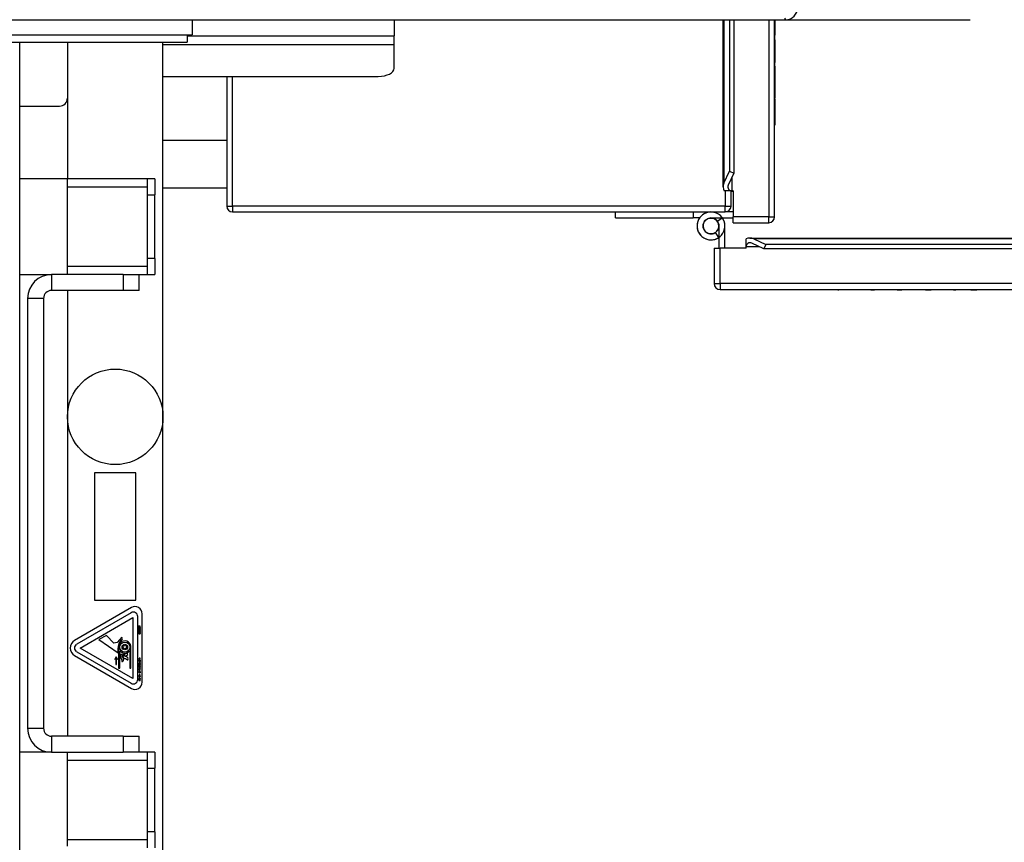
# Model space of a CAD drawing. Units: millimetres. Extents: x -6040 to 38219, y 1267 to 24869.
# Drawn here: x 253 to 574, y 6842 to 7110 of the extents above; entities that cross this region are included whole.
import ezdxf

# ---------------------------------------------------------------- set-up
doc = ezdxf.new("R2010")
doc.units = ezdxf.units.MM
doc.layers.add('8G4_A_Technische Anlagen-', color=7, linetype='Continuous', true_color=0x457c87)

msp = doc.modelspace()

# ---------------------------------------------------------------- linework, layer by layer
at = {"layer": '8G4_A_Technische Anlagen-'}
for p, q in [((98.01, 7109.96), (502.53, 7109.96)), ((309.22, 7109.96), (309.22, 7105.06)), ((343.61, 7109.96), (343.61, 7109.95)), ((343.61, 7109.95), (344.25, 7109.95)), ((344.25, 7109.96), (344.25, 7109.95)), ((344.25, 7109.95), (351.55, 7109.95)), ((351.55, 7109.96), (351.55, 7109.95)), ((351.55, 7109.95), (358.62, 7109.95)), ((358.62, 7109.96), (358.62, 7109.95)), ((358.62, 7109.95), (359.17, 7109.95)), ((359.17, 7109.96), (359.17, 7109.95)), ((359.17, 7109.96), (360.09, 7109.96)), ((360.09, 7109.96), (360.09, 7109.95)), ((360.09, 7109.95), (366.51, 7109.95)), ((366.51, 7109.96), (366.51, 7109.95)), ((366.51, 7109.95), (372.32, 7109.95)), ((372.32, 7109.96), (372.32, 7109.95)), ((372.32, 7109.95), (378.75, 7109.95)), ((374.98, 7109.95), (374.98, 7104.7)), ((378.75, 7109.96), (378.75, 7109.95)), ((378.75, 7109.96), (380.48, 7109.96)), ((380.48, 7109.96), (380.48, 7109.95)), ((380.48, 7109.95), (393.57, 7109.95)), ((393.57, 7109.96), (393.57, 7109.95)), ((393.57, 7109.96), (396.41, 7109.96)), ((396.41, 7109.96), (396.41, 7109.95)), ((396.41, 7109.95), (410.6, 7109.95)), ((410.6, 7109.96), (410.6, 7109.95)), ((410.6, 7109.95), (410.87, 7109.95)), ((410.87, 7109.96), (410.87, 7109.95)), ((410.87, 7109.96), (413.72, 7109.96)), ((413.72, 7109.96), (413.72, 7109.95)), ((413.72, 7109.95), (419.03, 7109.95)), ((419.03, 7109.96), (419.03, 7109.95)), ((419.03, 7109.95), (427.28, 7109.95)), ((427.28, 7109.96), (427.28, 7109.95)), ((427.28, 7109.96), (429.89, 7109.96)), ((429.89, 7109.96), (429.89, 7109.95)), ((429.89, 7109.95), (435.2, 7109.95)), ((435.2, 7109.96), (435.2, 7109.95)), ((435.2, 7109.96), (439.05, 7109.96)), ((439.05, 7109.96), (439.05, 7109.95)), ((439.05, 7109.95), (443.97, 7109.95)), ((443.97, 7109.96), (443.97, 7109.95)), ((443.97, 7109.95), (450.44, 7109.95)), ((450.44, 7109.96), (450.44, 7109.95)), ((450.44, 7109.95), (455.44, 7109.95)), ((455.44, 7109.96), (455.44, 7109.95)), ((455.44, 7109.96), (458.96, 7109.96)), ((458.96, 7109.96), (458.96, 7109.95)), ((458.96, 7109.95), (473.15, 7109.95)), ((473.15, 7109.96), (473.15, 7109.95)), ((473.15, 7109.95), (473.41, 7109.95)), ((473.41, 7109.96), (473.41, 7109.95)), ((482.08, 7055.52), (482.08, 7109.96)), ((482.34, 7109.96), (482.34, 7056.72)), ((484.19, 7109.96), (484.19, 7060.68)), ((485.59, 7109.96), (485.59, 7060.03)), ((496.93, 7109.96), (496.93, 7045.8)), ((498.87, 7045.8), (498.87, 7109.96)), ((498.89, 7109.96), (498.89, 7104.93)), ((502.53, 7109.96), (562.55, 7109.96)), ((72.48, 7105.06), (309.22, 7105.06)), ((307.59, 7105.06), (307.59, 7102.61)), ((307.59, 7104.7), (374.98, 7104.7)), ((374.98, 7101.89), (374.98, 7104.7)), ((498.87, 7104.93), (498.89, 7104.93)), ((498.89, 7103.45), (498.89, 7104.93)), ((74.11, 7102.61), (307.59, 7102.61)), ((253.06, 6554.65), (253.06, 7102.61)), ((268.61, 7102.61), (268.61, 7058.09)), ((299.71, 6654.91), (299.71, 7102.61)), ((299.71, 7101.89), (374.98, 7101.89)), ((374.98, 7094.1), (374.98, 7101.89)), ((498.87, 7103.45), (498.89, 7103.45)), ((498.89, 7103.45), (498.89, 7096.01)), ((498.87, 7096.01), (498.89, 7096.01)), ((498.87, 7094.83), (498.89, 7094.83)), ((498.89, 7094.83), (498.89, 7096.01)), ((498.89, 7094.83), (498.89, 7090.63)), ((299.71, 7091.51), (369.8, 7091.51)), ((320.45, 7091.51), (320.45, 7049.29)), ((322.39, 7049.29), (322.39, 7091.51)), ((498.87, 7090.63), (498.89, 7090.63)), ((498.87, 7088.6), (498.89, 7088.6)), ((498.89, 7090.63), (498.89, 7088.6)), ((498.89, 7088.6), (498.89, 7084.4)), ((498.87, 7084.4), (498.89, 7084.4)), ((498.87, 7084.06), (498.89, 7084.06)), ((498.87, 7083.58), (498.89, 7083.58)), ((498.89, 7084.06), (498.89, 7084.4)), ((498.89, 7084.06), (498.89, 7083.58)), ((498.89, 7083.58), (498.89, 7079.88)), ((253.06, 7081.81), (266.02, 7081.81)), ((498.87, 7079.88), (498.89, 7079.88)), ((498.89, 7079.88), (498.89, 7075.69)), ((498.87, 7075.69), (498.89, 7075.69)), ((498.87, 7075.6), (498.89, 7075.6)), ((498.87, 7075.6), (498.89, 7075.6)), ((498.89, 7075.69), (498.89, 7075.6)), ((498.89, 7075.6), (498.89, 7075.6)), ((320.45, 7070.67), (299.71, 7070.67)), ((482.34, 7056.72), (484.19, 7060.68)), ((485.59, 7060.03), (483.75, 7056.06)), ((484.19, 7060.68), (485.59, 7060.03)), ((268.61, 7058.09), (253.06, 7058.09)), ((268.61, 7057.57), (268.61, 7058.09)), ((294.53, 7058.09), (268.61, 7058.09)), ((268.61, 7055.49), (268.61, 7057.57)), ((297.01, 7058.09), (294.53, 7058.09)), ((294.53, 7058.09), (294.53, 7055.49)), ((297.01, 7058.09), (297.01, 7052.9)), ((484.92, 7058.58), (484.92, 7054.22)), ((268.61, 7055.49), (294.53, 7055.49)), ((268.61, 7029.57), (268.61, 7055.49)), ((294.53, 7055.49), (294.53, 7029.57)), ((320.45, 7055.12), (299.71, 7055.12)), ((484.92, 7054.22), (482.39, 7054.22)), ((482.73, 7054.22), (482.73, 7049.29)), ((484.67, 7049.29), (484.67, 7054.22)), ((484.67, 7054.11), (485.4, 7054.11)), ((485.4, 7054.22), (484.92, 7054.22)), ((485.4, 7054.22), (485.4, 7045.8)), ((294.53, 7052.9), (297.01, 7052.9)), ((297.01, 7032.17), (297.01, 7052.9)), ((320.45, 7049.29), (322.39, 7049.29)), ((322.39, 7049.29), (322.39, 7047.35)), ((482.73, 7049.29), (322.39, 7049.29)), ((322.39, 7047.35), (482.73, 7047.35)), ((447.06, 7045.4), (447.06, 7047.35)), ((472.33, 7047.35), (472.33, 7045.4)), ((482.73, 7049.29), (484.67, 7049.29)), ((482.73, 7047.35), (482.73, 7049.29)), ((485.4, 7047.35), (482.73, 7047.35)), ((447.06, 7045.4), (472.33, 7045.4)), ((474.42, 7045.4), (472.33, 7045.4)), ((478.14, 7045.4), (481.86, 7045.4)), ((481.86, 7045.4), (480.26, 7044.29)), ((481.86, 7045.4), (485.4, 7045.4)), ((485.4, 7043.85), (485.4, 7045.8)), ((496.93, 7045.8), (485.4, 7045.8)), ((485.4, 7043.85), (496.93, 7043.85)), ((496.93, 7045.8), (498.87, 7045.8)), ((496.93, 7043.85), (496.93, 7045.8)), ((480.73, 7039.09), (479.62, 7040.68)), ((480.73, 7042.81), (480.73, 7039.09)), ((482.67, 7035.55), (482.67, 7042.81)), ((480.73, 7039.09), (480.73, 7035.55)), ((489.55, 7036.03), (489.55, 7038.56)), ((490.84, 7038.87), (929.9, 7038.87)), ((495.35, 7035.35), (491.39, 7037.2)), ((492.05, 7038.6), (496.01, 7036.76)), ((928.7, 7038.6), (492.05, 7038.6)), ((479.18, 7035.55), (481.12, 7035.55)), ((479.18, 7035.55), (479.18, 7024.02)), ((481.12, 7024.02), (481.12, 7035.55)), ((489.55, 7035.55), (481.12, 7035.55)), ((493.91, 7036.03), (489.55, 7036.03)), ((489.55, 7035.55), (489.55, 7036.03)), ((496.01, 7036.76), (495.35, 7035.35)), ((925.39, 7035.35), (495.35, 7035.35)), ((924.74, 7036.76), (496.01, 7036.76)), ((297.01, 7032.17), (294.53, 7032.17)), ((297.01, 7032.17), (297.01, 7026.98)), ((268.61, 7027.5), (268.61, 7029.57)), ((294.53, 7029.57), (268.61, 7029.57)), ((268.61, 7026.98), (268.61, 7027.5)), ((294.53, 7029.57), (294.53, 7026.98)), ((253.06, 7026.98), (263.42, 7026.98)), ((286.75, 7026.98), (263.42, 7026.98)), ((263.42, 7026.98), (263.42, 7021.8)), ((286.75, 7026.98), (291.93, 7026.98)), ((286.75, 7026.98), (286.75, 7021.8)), ((291.93, 7026.98), (294.53, 7026.98)), ((291.93, 7021.8), (291.93, 7026.98)), ((294.53, 7026.98), (297.01, 7026.98)), ((286.75, 7021.8), (263.42, 7021.8)), ((268.61, 7021.8), (268.61, 6876.65)), ((291.93, 7021.8), (286.75, 7021.8)), ((479.18, 7024.02), (481.12, 7024.02)), ((481.12, 7024.02), (481.12, 7022.08)), ((939.62, 7024.02), (481.12, 7024.02)), ((481.12, 7022.08), (939.62, 7022.08)), ((510.93, 7022.08), (510.93, 7022.05)), ((510.93, 7022.08), (510.93, 7022.05)), ((510.93, 7022.05), (510.93, 7022.05)), ((511.02, 7022.05), (510.93, 7022.05)), ((511.02, 7022.08), (511.02, 7022.05)), ((515.2, 7022.05), (511.02, 7022.05)), ((515.2, 7022.08), (515.2, 7022.05)), ((518.9, 7022.05), (515.2, 7022.05)), ((518.9, 7022.08), (518.9, 7022.05)), ((519.39, 7022.05), (518.9, 7022.05)), ((519.39, 7022.08), (519.39, 7022.05)), ((519.39, 7022.05), (519.73, 7022.05)), ((519.73, 7022.08), (519.73, 7022.05)), ((523.92, 7022.05), (519.73, 7022.05)), ((523.92, 7022.08), (523.92, 7022.05)), ((525.96, 7022.05), (523.92, 7022.05)), ((525.96, 7022.08), (525.96, 7022.05)), ((530.15, 7022.05), (525.96, 7022.05)), ((530.15, 7022.08), (530.15, 7022.05)), ((530.15, 7022.05), (531.33, 7022.05)), ((531.33, 7022.08), (531.33, 7022.05)), ((538.77, 7022.05), (531.33, 7022.05)), ((538.77, 7022.08), (538.77, 7022.05)), ((538.77, 7022.05), (540.26, 7022.05)), ((540.26, 7022.08), (540.26, 7022.05)), ((548.04, 7022.05), (540.26, 7022.05)), ((548.04, 7022.08), (548.04, 7022.05)), ((548.04, 7022.05), (549.85, 7022.05)), ((549.85, 7022.08), (549.85, 7022.05)), ((551.51, 7022.05), (549.85, 7022.05)), ((551.51, 7022.08), (551.51, 7022.05)), ((557.06, 7022.05), (551.51, 7022.05)), ((557.06, 7022.08), (557.06, 7022.05)), ((557.06, 7022.05), (557.88, 7022.05)), ((557.88, 7022.08), (557.88, 7022.05)), ((562.7, 7022.05), (557.88, 7022.05)), ((562.7, 7022.08), (562.7, 7022.05)), ((562.7, 7022.05), (564.75, 7022.05)), ((564.75, 7022.08), (564.75, 7022.05)), ((567.1, 7022.05), (564.75, 7022.05)), ((567.1, 7022.08), (567.1, 7022.05)), ((572.11, 7022.05), (567.1, 7022.05)), ((572.11, 7022.08), (572.11, 7022.05)), ((573.65, 7022.05), (572.11, 7022.05)), ((573.65, 7022.08), (573.65, 7022.05)), ((260.83, 7019.21), (255.65, 7019.21)), ((255.65, 7019.21), (255.65, 6879.24)), ((260.83, 7019.21), (260.83, 6879.24)), ((290.9, 6962.41), (277.42, 6962.41)), ((277.42, 6962.41), (277.42, 6920.94)), ((290.9, 6920.94), (290.9, 6962.41)), ((289.44, 6918.56), (270.92, 6907.87)), ((277.42, 6920.94), (290.9, 6920.94)), ((289.36, 6916.88), (271.61, 6906.63)), ((272.73, 6905.39), (289.87, 6915.29)), ((289.87, 6915.29), (289.87, 6895.49)), ((291.51, 6895.14), (291.51, 6915.64)), ((292.92, 6894.24), (292.92, 6916.55)), ((291.89, 6912.28), (291.83, 6912.28)), ((291.84, 6912.66), (291.84, 6912.37)), ((291.9, 6912.66), (291.84, 6912.66)), ((291.84, 6912.37), (291.89, 6912.37)), ((291.89, 6912.6), (292.29, 6912.4)), ((291.89, 6912.37), (291.89, 6912.6)), ((291.89, 6912.28), (291.89, 6912.28)), ((292.29, 6912.46), (291.9, 6912.66)), ((292.29, 6912.4), (292.29, 6912.46)), ((281.27, 6909.5), (278.87, 6908.19)), ((283.7, 6906.95), (281.27, 6909.5)), ((286.26, 6908.87), (284.75, 6907.23)), ((286.34, 6908.79), (286.26, 6908.87)), ((291.89, 6910.56), (291.83, 6910.56)), ((291.89, 6910.22), (291.83, 6910.22)), ((291.85, 6911.69), (291.92, 6911.69)), ((291.85, 6911.35), (291.92, 6911.35)), ((291.89, 6910.56), (291.89, 6910.56)), ((291.89, 6910.22), (291.89, 6910.22)), ((291.92, 6911.69), (291.92, 6911.7)), ((291.92, 6911.35), (291.92, 6911.36)), ((292.02, 6911.8), (292.02, 6911.78)), ((292.02, 6911.78), (292.07, 6911.78)), ((292.02, 6911.45), (292.02, 6911.43)), ((292.02, 6911.43), (292.07, 6911.43)), ((292.04, 6911.87), (292.04, 6911.87)), ((292.04, 6911.52), (292.04, 6911.52)), ((292.05, 6911.21), (292.05, 6911.21)), ((292.05, 6911.07), (292.05, 6911.07)), ((292.07, 6911.78), (292.07, 6911.8)), ((292.07, 6911.43), (292.07, 6911.46)), ((292.21, 6911.69), (292.21, 6911.68)), ((292.21, 6911.68), (292.28, 6911.68)), ((292.21, 6911.34), (292.28, 6911.34)), ((292.21, 6911.34), (292.21, 6911.34)), ((278.87, 6908.19), (285.08, 6903.79)), ((284.75, 6907.23), (283.7, 6906.95)), ((285.27, 6905.7), (285.27, 6898.81)), ((285.66, 6907.25), (286.34, 6908.03)), ((270.92, 6902.92), (289.44, 6892.23)), ((271.61, 6904.16), (289.36, 6893.9)), ((289.87, 6895.49), (272.73, 6905.39)), ((284.48, 6902.55), (284.03, 6901.77)), ((284.91, 6901.76), (284.48, 6902.55)), ((285.08, 6903.79), (285.08, 6905.47)), ((285.68, 6898.81), (285.68, 6904.48)), ((286.46, 6903.37), (285.84, 6903.26)), ((285.84, 6903.26), (286, 6902.17)), ((286.62, 6902.27), (286.46, 6903.37)), ((287.48, 6902.58), (286.61, 6903.22)), ((286.61, 6903.22), (286.73, 6902.34)), ((287.46, 6903.47), (287.01, 6903.13)), ((287.01, 6903.13), (287.51, 6902.76)), ((287.7, 6902.64), (287.48, 6902.58)), ((287.51, 6902.76), (288.28, 6903.3)), ((288.22, 6902.19), (287.7, 6902.64)), ((288.28, 6903.3), (288.12, 6903.51)), ((288.87, 6904.46), (288.87, 6898.81)), ((289.28, 6898.81), (289.28, 6905.43)), ((284.03, 6901.77), (284.15, 6901.7)), ((284.15, 6901.7), (284.41, 6902.14)), ((284.41, 6902.14), (284.41, 6899.98)), ((284.41, 6899.98), (284.55, 6899.98)), ((284.55, 6902.14), (284.78, 6901.69)), ((284.55, 6899.98), (284.55, 6902.14)), ((284.78, 6901.69), (284.91, 6901.76)), ((286.1, 6901.96), (286.22, 6901.83)), ((286.22, 6901.83), (286.34, 6900.96)), ((286.34, 6900.96), (286.48, 6900.99)), ((286.82, 6902.09), (286.62, 6902.27)), ((286.73, 6902.34), (287.19, 6902.01)), ((286.89, 6901.58), (286.82, 6902.09)), ((287.33, 6901.97), (287.55, 6901.97)), ((287.55, 6901.97), (288.2, 6901.49)), ((288.2, 6901.49), (288.26, 6901.57)), ((291.87, 6899.9), (291.82, 6899.9)), ((291.85, 6900.31), (291.85, 6900.26)), ((291.95, 6900.31), (291.85, 6900.31)), ((291.85, 6900.26), (291.95, 6900.26)), ((291.87, 6899.9), (291.87, 6899.9)), ((291.95, 6899.78), (291.94, 6899.78)), ((291.94, 6899.73), (291.95, 6899.73)), ((291.95, 6901.66), (291.95, 6901.6)), ((291.99, 6901.66), (291.95, 6901.66)), ((291.95, 6901.6), (292.29, 6901.6)), ((291.95, 6900.73), (291.95, 6900.67)), ((292.42, 6900.55), (291.95, 6900.73)), ((291.95, 6900.67), (292.2, 6900.58)), ((292.2, 6900.58), (291.95, 6900.48)), ((291.95, 6900.42), (292.28, 6900.55)), ((291.95, 6900.48), (291.95, 6900.42)), ((291.95, 6900.42), (291.95, 6900.31)), ((292, 6900.42), (291.95, 6900.42)), ((291.95, 6900.26), (291.95, 6900.22)), ((291.95, 6900.22), (292, 6900.22)), ((291.95, 6899.88), (291.95, 6899.78)), ((292, 6899.88), (291.95, 6899.88)), ((291.95, 6899.73), (291.95, 6899.69)), ((291.95, 6899.69), (292, 6899.69)), ((291.96, 6899.39), (292.02, 6899.39)), ((292.03, 6901.2), (291.97, 6901.2)), ((292.03, 6899.32), (291.97, 6899.32)), ((292, 6900.31), (292, 6900.42)), ((292.16, 6900.31), (292, 6900.31)), ((292, 6900.26), (292.19, 6900.26)), ((292, 6900.22), (292, 6900.26)), ((292, 6899.78), (292, 6899.88)), ((292.29, 6899.78), (292, 6899.78)), ((292, 6899.73), (292.29, 6899.73)), ((292, 6899.69), (292, 6899.73)), ((292.02, 6899.39), (292.02, 6899.4)), ((292.03, 6901.2), (292.03, 6901.2)), ((292.03, 6899.32), (292.03, 6899.32)), ((292.29, 6901.66), (292.04, 6901.66)), ((292.29, 6899.64), (292.06, 6899.64)), ((292.06, 6899.58), (292.07, 6899.58)), ((292.29, 6902.04), (292.07, 6902.04)), ((292.29, 6901.85), (292.07, 6901.85)), ((292.08, 6900.14), (292.08, 6899.96)), ((292.09, 6901.99), (292.29, 6901.99)), ((292.09, 6901.79), (292.29, 6901.79)), ((292.13, 6900.19), (292.1, 6900.19)), ((292.11, 6899.58), (292.21, 6899.58)), ((292.13, 6899.96), (292.13, 6900.19)), ((292.21, 6901.2), (292.21, 6901.2)), ((292.27, 6901.2), (292.21, 6901.2)), ((292.21, 6900.87), (292.21, 6900.79)), ((292.29, 6900.87), (292.21, 6900.87)), ((292.21, 6900.79), (292.29, 6900.79)), ((292.21, 6900.19), (292.21, 6900.18)), ((292.27, 6900.19), (292.21, 6900.19)), ((292.24, 6900.42), (292.24, 6900.42)), ((292.29, 6900.42), (292.24, 6900.42)), ((292.26, 6899.58), (292.29, 6899.58)), ((292.28, 6900.55), (292.42, 6900.49)), ((292.29, 6901.99), (292.29, 6902.04)), ((292.29, 6901.79), (292.29, 6901.85)), ((292.29, 6901.6), (292.29, 6901.66)), ((292.29, 6900.79), (292.29, 6900.87)), ((292.29, 6899.73), (292.29, 6899.78)), ((292.29, 6899.58), (292.29, 6899.64)), ((292.42, 6900.49), (292.42, 6900.55)), ((285.27, 6898.81), (285.68, 6898.81)), ((288.87, 6898.81), (289.28, 6898.81)), ((291.82, 6897.63), (291.82, 6897.58)), ((292.29, 6897.63), (291.82, 6897.63)), ((291.82, 6897.58), (292.29, 6897.58)), ((291.83, 6898.34), (291.83, 6898.27)), ((291.89, 6898.34), (291.83, 6898.34)), ((291.83, 6898.27), (291.89, 6898.27)), ((291.89, 6898.27), (291.89, 6898.34)), ((291.95, 6898.82), (291.95, 6898.76)), ((291.99, 6898.82), (291.95, 6898.82)), ((291.95, 6898.76), (292.29, 6898.76)), ((291.95, 6898.33), (291.95, 6898.28)), ((292.29, 6898.33), (291.95, 6898.33)), ((291.95, 6898.28), (292.29, 6898.28)), ((292.01, 6898.23), (291.95, 6898.23)), ((291.95, 6898.11), (291.95, 6898.05)), ((292, 6898.11), (291.95, 6898.11)), ((291.95, 6898.05), (292.29, 6898.05)), ((291.95, 6896.4), (291.95, 6896.35)), ((291.99, 6896.4), (291.95, 6896.4)), ((291.95, 6896.35), (292.29, 6896.35)), ((291.96, 6897.72), (292.02, 6897.72)), ((292.03, 6897.52), (291.97, 6897.52)), ((292.01, 6898.23), (292.01, 6898.23)), ((292.02, 6897.72), (292.02, 6897.73)), ((292.03, 6897.52), (292.03, 6897.52)), ((292.29, 6898.82), (292.04, 6898.82)), ((292.29, 6896.4), (292.04, 6896.4)), ((292.29, 6898.11), (292.05, 6898.11)), ((292.29, 6897.97), (292.06, 6897.97)), ((292.06, 6897.91), (292.07, 6897.91)), ((292.29, 6899.03), (292.07, 6899.03)), ((292.29, 6896.61), (292.07, 6896.61)), ((292.1, 6898.97), (292.29, 6898.97)), ((292.1, 6896.56), (292.29, 6896.56)), ((292.11, 6897.91), (292.21, 6897.91)), ((292.21, 6899.09), (292.27, 6899.09)), ((292.21, 6899.09), (292.21, 6899.09)), ((292.21, 6897.52), (292.21, 6897.52)), ((292.27, 6897.52), (292.21, 6897.52)), ((292.26, 6897.91), (292.29, 6897.91)), ((292.29, 6898.97), (292.29, 6899.03)), ((292.29, 6898.76), (292.29, 6898.82)), ((292.29, 6898.28), (292.29, 6898.33)), ((292.29, 6898.05), (292.29, 6898.11)), ((292.29, 6897.91), (292.29, 6897.97)), ((292.29, 6897.58), (292.29, 6897.63)), ((292.29, 6896.56), (292.29, 6896.61)), ((292.29, 6896.35), (292.29, 6896.4)), ((291.82, 6895.22), (291.82, 6895.16)), ((292.29, 6895.22), (291.82, 6895.22)), ((291.82, 6895.16), (292.29, 6895.16)), ((291.83, 6895.92), (291.83, 6895.86)), ((291.89, 6895.92), (291.83, 6895.92)), ((291.83, 6895.86), (291.89, 6895.86)), ((291.94, 6895.11), (291.87, 6895.11)), ((291.89, 6895.86), (291.89, 6895.92)), ((291.94, 6895.1), (291.94, 6895.11)), ((291.95, 6895.92), (291.95, 6895.86)), ((292.29, 6895.92), (291.95, 6895.92)), ((291.95, 6895.86), (292.29, 6895.86)), ((292.01, 6895.82), (291.95, 6895.82)), ((291.95, 6895.69), (291.95, 6895.63)), ((292, 6895.69), (291.95, 6895.69)), ((291.95, 6895.63), (292.29, 6895.63)), ((291.96, 6895.31), (292.02, 6895.31)), ((292.01, 6895.81), (292.01, 6895.82)), ((292.02, 6895.31), (292.02, 6895.31)), ((292.29, 6895.69), (292.05, 6895.69)), ((292.29, 6895.55), (292.06, 6895.55)), ((292.06, 6895.49), (292.07, 6895.49)), ((292.11, 6895.49), (292.21, 6895.49)), ((292.19, 6895.11), (292.19, 6895.1)), ((292.26, 6895.11), (292.19, 6895.11)), ((292.26, 6895.49), (292.29, 6895.49)), ((292.29, 6895.86), (292.29, 6895.92)), ((292.29, 6895.63), (292.29, 6895.69)), ((292.29, 6895.49), (292.29, 6895.55)), ((292.29, 6895.16), (292.29, 6895.22)), ((255.65, 6879.24), (260.83, 6879.24)), ((286.75, 6876.65), (263.42, 6876.65)), ((263.42, 6876.65), (263.42, 6871.47)), ((286.75, 6876.65), (291.93, 6876.65)), ((286.75, 6876.65), (286.75, 6871.47)), ((291.93, 6871.47), (291.93, 6876.65)), ((263.42, 6871.47), (253.06, 6871.47)), ((263.42, 6871.47), (286.75, 6871.47)), ((268.61, 6870.95), (268.61, 6871.47)), ((268.61, 6868.88), (268.61, 6870.95)), ((291.93, 6871.47), (286.75, 6871.47)), ((294.53, 6871.47), (291.93, 6871.47)), ((297.01, 6871.47), (294.53, 6871.47)), ((294.53, 6871.47), (294.53, 6868.88)), ((297.01, 6871.47), (297.01, 6866.28)), ((268.61, 6868.88), (294.53, 6868.88)), ((268.61, 6842.96), (268.61, 6868.88)), ((294.53, 6868.88), (294.53, 6842.96)), ((294.53, 6866.28), (297.01, 6866.28)), ((297.01, 6845.55), (297.01, 6866.28)), ((297.01, 6845.55), (294.53, 6845.55)), ((297.01, 6845.55), (297.01, 6840.36)), ((268.61, 6840.88), (268.61, 6842.96)), ((294.53, 6842.96), (268.61, 6842.96)), ((294.53, 6842.96), (294.53, 6840.36))]:
    msp.add_line(p, q, dxfattribs=at)
for centre, radius in [((478.14, 7042.81), 2.58), ((478.14, 7042.81), 2.58), ((284.16, 6980.66), 15.55), ((287.28, 6905.7), 1.64), ((287.28, 6905.7), 0.912), ((287.28, 6905.7), 0.56)]:
    msp.add_circle(centre, radius, dxfattribs=at)
for centre, radius, start, end in [((266.02, 7084.4), 2.59, 270, 0), ((484.92, 7055.52), 2.84, 155, 207.0996), ((484.92, 7055.52), 1.3, 155, 270), ((322.39, 7049.29), 1.94, 180, 270), ((478.14, 7042.81), 4.54, 0, 304.8499), ((478.14, 7042.81), 4.54, 90, 34.8499), ((482.73, 7049.29), 1.94, 270, 0), ((478.14, 7042.81), 2.59, 0, 304.8499), ((478.14, 7042.81), 2.59, 90, 34.8499), ((478.14, 7042.81), 2.59, 34.8499, 90), ((496.93, 7045.8), 1.94, 270, 0), ((490.84, 7036.03), 2.84, 65, 117.0996), ((490.84, 7036.03), 1.3, 65, 180), ((263.42, 7019.21), 7.78, 90, 180), ((263.42, 7019.21), 2.59, 90, 180), ((481.12, 7024.02), 1.94, 180, 270), ((290.6, 6916.55), 2.32, 0, 120), ((290.08, 6915.64), 1.43, 0, 120), ((285.99, 6908.41), 0.519, 312.5046, 47.4954), ((272.35, 6905.39), 2.86, 120, 240), ((272.32, 6905.39), 1.43, 120, 240), ((287.47, 6905.68), 2.39, 138.9224, 184.8836), ((287.28, 6905.7), 2.01, 352.0797, 180), ((287.28, 6905.7), 2.01, 217.2395, 321.9195), ((287.82, 6902.99), 0.602, 60.388, 127.0364), ((286.39, 6902.23), 0.399, 188.1301, 222.2422), ((286.39, 6901.49), 0.512, 280.0279, 10.2497), ((287.33, 6902.2), 0.234, 233.8128, 270), ((287.87, 6901.86), 0.486, 323.8128, 42.3953), ((290.08, 6895.14), 1.43, 240, 0), ((290.6, 6894.24), 2.32, 240, 0), ((263.42, 6879.24), 7.78, 180, 270), ((263.42, 6879.24), 2.59, 180, 270)]:
    msp.add_arc(centre, radius, start, end, dxfattribs=at)
for centre, major_axis, ratio, start_param, end_param in [((502.53, 7114.04), (0, -4.08), 0.939693, 0, 1.570796), ((502.53, 7116.49), (0, -6.53), 0.170639, 5.89861, 6.283185), ((369.8, 7094.1), (5.18, 0), 0.5, 4.712389, 6.283185)]:
    msp.add_ellipse(centre, major_axis=major_axis, ratio=ratio, start_param=start_param, end_param=end_param, dxfattribs=at)
for points in [[(291.83, 6912.28), (291.83, 6912.27), (291.83, 6912.24), (291.83, 6912.23)], [(291.83, 6912.23), (291.83, 6912.17), (291.87, 6912.1), (291.9, 6912.07)], [(291.88, 6912.22), (291.88, 6912.24), (291.89, 6912.27), (291.89, 6912.28)], [(292.03, 6912.08), (291.96, 6912.09), (291.88, 6912.16), (291.88, 6912.22)], [(291.9, 6912.07), (291.94, 6912.05), (292.03, 6912.02), (292.09, 6912.02)], [(292.03, 6912.27), (292.01, 6912.25), (292, 6912.21), (292, 6912.18)], [(292, 6912.18), (292, 6912.15), (292.02, 6912.11), (292.03, 6912.08)], [(292.15, 6912.32), (292.11, 6912.32), (292.05, 6912.29), (292.03, 6912.27)], [(292.05, 6912.17), (292.05, 6912.18), (292.06, 6912.21), (292.07, 6912.22)], [(292.08, 6912.08), (292.07, 6912.1), (292.05, 6912.14), (292.05, 6912.17)], [(292.07, 6912.22), (292.08, 6912.24), (292.12, 6912.26), (292.15, 6912.26)], [(292.11, 6912.08), (292.1, 6912.08), (292.08, 6912.08), (292.08, 6912.08)], [(292.09, 6912.02), (292.15, 6912.02), (292.24, 6912.05), (292.26, 6912.07)], [(292.23, 6912.12), (292.21, 6912.1), (292.15, 6912.08), (292.11, 6912.08)], [(292.26, 6912.27), (292.24, 6912.29), (292.18, 6912.32), (292.15, 6912.32)], [(292.15, 6912.26), (292.2, 6912.26), (292.25, 6912.21), (292.25, 6912.17)], [(292.25, 6912.17), (292.25, 6912.16), (292.24, 6912.13), (292.23, 6912.12)], [(292.3, 6912.17), (292.3, 6912.2), (292.28, 6912.25), (292.26, 6912.27)], [(292.26, 6912.07), (292.28, 6912.09), (292.3, 6912.14), (292.3, 6912.17)], [(291.85, 6911.91), (291.84, 6911.89), (291.83, 6911.85), (291.83, 6911.81)], [(291.83, 6911.81), (291.83, 6911.78), (291.84, 6911.71), (291.85, 6911.69)], [(291.85, 6911.57), (291.84, 6911.55), (291.83, 6911.5), (291.83, 6911.47)], [(291.83, 6911.47), (291.83, 6911.44), (291.84, 6911.37), (291.85, 6911.35)], [(291.94, 6911.28), (291.89, 6911.28), (291.83, 6911.2), (291.83, 6911.14)], [(291.83, 6911.14), (291.83, 6911.08), (291.89, 6911), (291.95, 6911)], [(292.06, 6910.94), (291.95, 6910.94), (291.83, 6910.87), (291.83, 6910.8)], [(291.83, 6910.8), (291.83, 6910.72), (291.94, 6910.65), (292.07, 6910.65)], [(291.83, 6910.56), (291.83, 6910.55), (291.83, 6910.53), (291.83, 6910.51)], [(291.83, 6910.51), (291.83, 6910.46), (291.87, 6910.38), (291.9, 6910.36)], [(291.83, 6910.22), (291.83, 6910.21), (291.83, 6910.18), (291.83, 6910.17)], [(291.83, 6910.17), (291.83, 6910.12), (291.87, 6910.04), (291.9, 6910.01)], [(291.94, 6911.95), (291.91, 6911.95), (291.87, 6911.93), (291.85, 6911.91)], [(291.94, 6911.61), (291.91, 6911.61), (291.87, 6911.59), (291.85, 6911.57)], [(291.87, 6911.14), (291.87, 6911.17), (291.91, 6911.22), (291.94, 6911.22)], [(291.94, 6911.06), (291.91, 6911.06), (291.87, 6911.1), (291.87, 6911.14)], [(291.88, 6911.81), (291.88, 6911.83), (291.89, 6911.85), (291.89, 6911.86)], [(291.89, 6911.74), (291.89, 6911.76), (291.88, 6911.79), (291.88, 6911.81)], [(291.88, 6911.47), (291.88, 6911.48), (291.89, 6911.51), (291.89, 6911.52)], [(291.89, 6911.4), (291.89, 6911.42), (291.88, 6911.45), (291.88, 6911.47)], [(291.88, 6910.8), (291.88, 6910.82), (291.9, 6910.85), (291.93, 6910.86)], [(291.93, 6910.73), (291.9, 6910.74), (291.88, 6910.77), (291.88, 6910.8)], [(291.88, 6910.5), (291.88, 6910.52), (291.89, 6910.55), (291.89, 6910.56)], [(292.03, 6910.37), (291.96, 6910.38), (291.88, 6910.45), (291.88, 6910.5)], [(291.88, 6910.16), (291.88, 6910.18), (291.89, 6910.21), (291.89, 6910.22)], [(292.03, 6910.03), (291.96, 6910.03), (291.88, 6910.1), (291.88, 6910.16)], [(291.89, 6911.86), (291.9, 6911.88), (291.93, 6911.89), (291.94, 6911.89)], [(291.92, 6911.7), (291.91, 6911.71), (291.9, 6911.73), (291.89, 6911.74)], [(291.89, 6911.52), (291.9, 6911.53), (291.93, 6911.55), (291.94, 6911.55)], [(291.92, 6911.36), (291.91, 6911.36), (291.9, 6911.39), (291.89, 6911.4)], [(291.9, 6910.36), (291.94, 6910.33), (292.03, 6910.31), (292.09, 6910.31)], [(291.9, 6910.01), (291.94, 6909.99), (292.03, 6909.96), (292.09, 6909.96)], [(291.93, 6910.86), (291.95, 6910.87), (292.02, 6910.88), (292.06, 6910.88)], [(292.07, 6910.71), (292.02, 6910.71), (291.95, 6910.72), (291.93, 6910.73)], [(292.04, 6911.87), (292.03, 6911.9), (291.97, 6911.95), (291.94, 6911.95)], [(291.94, 6911.89), (291.98, 6911.89), (292.02, 6911.84), (292.02, 6911.8)], [(292.04, 6911.52), (292.03, 6911.56), (291.97, 6911.61), (291.94, 6911.61)], [(291.94, 6911.55), (291.98, 6911.55), (292.02, 6911.49), (292.02, 6911.45)], [(292.05, 6911.21), (292.03, 6911.24), (291.97, 6911.28), (291.94, 6911.28)], [(291.94, 6911.22), (291.97, 6911.22), (292.01, 6911.2), (292.03, 6911.17)], [(292.01, 6911.11), (291.99, 6911.08), (291.96, 6911.06), (291.94, 6911.06)], [(291.95, 6911), (291.98, 6911), (292.03, 6911.03), (292.05, 6911.07)], [(292.03, 6910.55), (292.01, 6910.53), (292, 6910.49), (292, 6910.46)], [(292, 6910.46), (292, 6910.44), (292.02, 6910.39), (292.03, 6910.37)], [(292.03, 6910.21), (292.01, 6910.19), (292, 6910.15), (292, 6910.12)], [(292, 6910.12), (292, 6910.09), (292.02, 6910.05), (292.03, 6910.03)], [(292.03, 6911.17), (292.03, 6911.15), (292.01, 6911.11), (292.01, 6911.11)], [(292.15, 6910.6), (292.11, 6910.6), (292.05, 6910.58), (292.03, 6910.55)], [(292.15, 6910.26), (292.11, 6910.26), (292.05, 6910.24), (292.03, 6910.21)], [(292.07, 6911.93), (292.06, 6911.91), (292.05, 6911.88), (292.04, 6911.87)], [(292.07, 6911.58), (292.06, 6911.57), (292.05, 6911.54), (292.04, 6911.52)], [(292.17, 6911.29), (292.12, 6911.29), (292.07, 6911.25), (292.05, 6911.21)], [(292.05, 6911.07), (292.07, 6911.03), (292.13, 6910.99), (292.17, 6910.99)], [(292.05, 6910.45), (292.05, 6910.47), (292.06, 6910.5), (292.07, 6910.51)], [(292.08, 6910.37), (292.07, 6910.39), (292.05, 6910.43), (292.05, 6910.45)], [(292.05, 6910.11), (292.05, 6910.12), (292.06, 6910.15), (292.07, 6910.17)], [(292.08, 6910.03), (292.07, 6910.05), (292.05, 6910.09), (292.05, 6910.11)], [(292.06, 6911.1), (292.07, 6911.12), (292.09, 6911.16), (292.09, 6911.17)], [(292.16, 6911.05), (292.13, 6911.05), (292.08, 6911.08), (292.06, 6911.1)], [(292.3, 6910.8), (292.3, 6910.87), (292.19, 6910.94), (292.06, 6910.94)], [(292.06, 6910.88), (292.11, 6910.88), (292.18, 6910.87), (292.2, 6910.86)], [(292.16, 6911.96), (292.13, 6911.96), (292.09, 6911.94), (292.07, 6911.93)], [(292.07, 6911.8), (292.07, 6911.82), (292.08, 6911.86), (292.09, 6911.87)], [(292.16, 6911.62), (292.13, 6911.62), (292.09, 6911.6), (292.07, 6911.58)], [(292.07, 6911.46), (292.07, 6911.48), (292.08, 6911.51), (292.09, 6911.53)], [(292.07, 6910.65), (292.19, 6910.65), (292.3, 6910.72), (292.3, 6910.8)], [(292.2, 6910.73), (292.18, 6910.72), (292.11, 6910.71), (292.07, 6910.71)], [(292.07, 6910.51), (292.08, 6910.53), (292.12, 6910.54), (292.15, 6910.54)], [(292.07, 6910.17), (292.08, 6910.18), (292.12, 6910.2), (292.15, 6910.2)], [(292.11, 6910.37), (292.1, 6910.37), (292.08, 6910.37), (292.08, 6910.37)], [(292.11, 6910.02), (292.1, 6910.02), (292.08, 6910.03), (292.08, 6910.03)], [(292.09, 6911.87), (292.1, 6911.88), (292.13, 6911.9), (292.15, 6911.9)], [(292.09, 6911.53), (292.1, 6911.54), (292.13, 6911.55), (292.15, 6911.55)], [(292.09, 6911.17), (292.11, 6911.2), (292.14, 6911.22), (292.17, 6911.22)], [(292.09, 6910.31), (292.15, 6910.31), (292.24, 6910.33), (292.26, 6910.36)], [(292.09, 6909.96), (292.15, 6909.96), (292.24, 6909.99), (292.26, 6910.01)], [(292.23, 6910.4), (292.21, 6910.39), (292.15, 6910.37), (292.11, 6910.37)], [(292.23, 6910.06), (292.21, 6910.04), (292.15, 6910.02), (292.11, 6910.02)], [(292.15, 6911.9), (292.18, 6911.9), (292.21, 6911.88), (292.22, 6911.87)], [(292.15, 6911.55), (292.18, 6911.55), (292.21, 6911.54), (292.22, 6911.53)], [(292.26, 6910.56), (292.24, 6910.58), (292.18, 6910.6), (292.15, 6910.6)], [(292.15, 6910.54), (292.2, 6910.54), (292.25, 6910.49), (292.25, 6910.46)], [(292.26, 6910.22), (292.24, 6910.24), (292.18, 6910.26), (292.15, 6910.26)], [(292.15, 6910.2), (292.2, 6910.2), (292.25, 6910.15), (292.25, 6910.11)], [(292.26, 6911.92), (292.24, 6911.94), (292.19, 6911.96), (292.16, 6911.96)], [(292.26, 6911.58), (292.24, 6911.6), (292.19, 6911.62), (292.16, 6911.62)], [(292.26, 6911.14), (292.26, 6911.1), (292.2, 6911.05), (292.16, 6911.05)], [(292.3, 6911.14), (292.3, 6911.2), (292.22, 6911.29), (292.17, 6911.29)], [(292.17, 6911.22), (292.21, 6911.22), (292.26, 6911.18), (292.26, 6911.14)], [(292.17, 6910.99), (292.2, 6910.99), (292.25, 6911.01), (292.26, 6911.03)], [(292.2, 6910.86), (292.23, 6910.85), (292.25, 6910.82), (292.25, 6910.8)], [(292.25, 6910.8), (292.25, 6910.77), (292.23, 6910.74), (292.2, 6910.73)], [(292.25, 6911.8), (292.25, 6911.77), (292.22, 6911.71), (292.21, 6911.69)], [(292.25, 6911.46), (292.25, 6911.43), (292.22, 6911.36), (292.21, 6911.34)], [(292.22, 6911.87), (292.24, 6911.86), (292.25, 6911.82), (292.25, 6911.8)], [(292.22, 6911.53), (292.24, 6911.52), (292.25, 6911.48), (292.25, 6911.46)], [(292.25, 6910.46), (292.25, 6910.44), (292.24, 6910.41), (292.23, 6910.4)], [(292.25, 6910.11), (292.25, 6910.1), (292.24, 6910.07), (292.23, 6910.06)], [(292.3, 6911.81), (292.3, 6911.84), (292.28, 6911.9), (292.26, 6911.92)], [(292.3, 6911.46), (292.3, 6911.5), (292.28, 6911.56), (292.26, 6911.58)], [(292.26, 6911.03), (292.28, 6911.05), (292.3, 6911.1), (292.3, 6911.14)], [(292.3, 6910.46), (292.3, 6910.49), (292.28, 6910.54), (292.26, 6910.56)], [(292.26, 6910.36), (292.28, 6910.38), (292.3, 6910.43), (292.3, 6910.46)], [(292.3, 6910.11), (292.3, 6910.14), (292.28, 6910.2), (292.26, 6910.22)], [(292.26, 6910.01), (292.28, 6910.03), (292.3, 6910.08), (292.3, 6910.11)], [(292.28, 6911.68), (292.29, 6911.71), (292.3, 6911.77), (292.3, 6911.81)], [(292.28, 6911.34), (292.29, 6911.36), (292.3, 6911.43), (292.3, 6911.46)], [(291.82, 6899.9), (291.82, 6899.89), (291.81, 6899.86), (291.81, 6899.84)], [(291.81, 6899.84), (291.81, 6899.79), (291.88, 6899.73), (291.94, 6899.73)], [(291.86, 6899.85), (291.86, 6899.86), (291.87, 6899.89), (291.87, 6899.9)], [(291.94, 6899.78), (291.9, 6899.78), (291.86, 6899.81), (291.86, 6899.85)], [(291.97, 6902.02), (291.95, 6902), (291.94, 6901.97), (291.94, 6901.94)], [(291.94, 6901.94), (291.94, 6901.91), (291.97, 6901.86), (292, 6901.84)], [(292, 6901.84), (291.97, 6901.83), (291.94, 6901.78), (291.94, 6901.75)], [(291.94, 6901.75), (291.94, 6901.72), (291.97, 6901.68), (291.99, 6901.66)], [(292.12, 6901.54), (292.04, 6901.54), (291.94, 6901.45), (291.94, 6901.38)], [(291.94, 6901.38), (291.94, 6901.32), (292.04, 6901.23), (292.12, 6901.23)], [(291.97, 6901.2), (291.96, 6901.18), (291.94, 6901.13), (291.94, 6901.1)], [(291.94, 6901.1), (291.94, 6901.07), (291.97, 6901.01), (291.99, 6900.99)], [(291.98, 6900.16), (291.96, 6900.14), (291.94, 6900.09), (291.94, 6900.06)], [(291.94, 6900.06), (291.94, 6899.99), (292.04, 6899.9), (292.12, 6899.9)], [(291.97, 6899.6), (291.95, 6899.58), (291.94, 6899.53), (291.94, 6899.5)], [(291.94, 6899.5), (291.94, 6899.47), (291.95, 6899.41), (291.96, 6899.39)], [(291.97, 6899.32), (291.96, 6899.31), (291.94, 6899.25), (291.94, 6899.22)], [(291.94, 6899.22), (291.94, 6899.16), (292, 6899.09), (292.05, 6899.09)], [(292.07, 6902.04), (292.03, 6902.04), (291.99, 6902.03), (291.97, 6902.02)], [(292.06, 6899.64), (292.03, 6899.64), (291.98, 6899.62), (291.97, 6899.6)], [(292.1, 6900.19), (292.06, 6900.19), (292, 6900.17), (291.98, 6900.16)], [(291.99, 6901.38), (291.99, 6901.43), (292.06, 6901.48), (292.12, 6901.48)], [(292.12, 6901.29), (292.06, 6901.29), (291.99, 6901.34), (291.99, 6901.38)], [(291.99, 6901.1), (291.99, 6901.12), (292, 6901.15), (292.01, 6901.16)], [(292.12, 6901), (292.06, 6901), (291.99, 6901.06), (291.99, 6901.1)], [(291.99, 6900.99), (292.01, 6900.97), (292.08, 6900.94), (292.12, 6900.94)], [(291.99, 6900.05), (291.99, 6900.08), (292, 6900.11), (292.01, 6900.12)], [(292.02, 6899.98), (292, 6900), (291.99, 6900.03), (291.99, 6900.05)], [(291.99, 6899.5), (291.99, 6899.52), (292, 6899.55), (292, 6899.56)], [(292.02, 6899.4), (292.01, 6899.42), (291.99, 6899.48), (291.99, 6899.5)], [(291.99, 6899.22), (291.99, 6899.25), (292.01, 6899.3), (292.03, 6899.32)], [(292.04, 6899.15), (292.01, 6899.15), (291.99, 6899.19), (291.99, 6899.22)], [(292, 6901.93), (292, 6901.95), (292.01, 6901.97), (292.02, 6901.98)], [(292.04, 6901.85), (292.02, 6901.87), (292, 6901.91), (292, 6901.93)], [(292, 6901.73), (292, 6901.75), (292.01, 6901.78), (292.02, 6901.78)], [(292.04, 6901.66), (292.02, 6901.67), (292, 6901.72), (292, 6901.73)], [(292, 6899.56), (292.01, 6899.57), (292.04, 6899.58), (292.06, 6899.58)], [(292.01, 6901.16), (292.02, 6901.17), (292.03, 6901.19), (292.03, 6901.2)], [(292.01, 6900.12), (292.03, 6900.13), (292.06, 6900.14), (292.08, 6900.14)], [(292.02, 6901.98), (292.03, 6901.98), (292.07, 6901.99), (292.09, 6901.99)], [(292.02, 6901.78), (292.03, 6901.79), (292.07, 6901.79), (292.09, 6901.79)], [(292.08, 6899.96), (292.06, 6899.96), (292.03, 6899.97), (292.02, 6899.98)], [(292.07, 6901.85), (292.06, 6901.85), (292.04, 6901.85), (292.04, 6901.85)], [(292.09, 6899.2), (292.08, 6899.17), (292.06, 6899.15), (292.04, 6899.15)], [(292.05, 6899.09), (292.08, 6899.09), (292.13, 6899.13), (292.14, 6899.17)], [(292.07, 6899.58), (292.07, 6899.54), (292.08, 6899.46), (292.09, 6899.43)], [(292.09, 6899.43), (292.11, 6899.4), (292.16, 6899.37), (292.19, 6899.37)], [(292.1, 6899.26), (292.1, 6899.24), (292.09, 6899.21), (292.09, 6899.2)], [(292.19, 6899.34), (292.16, 6899.34), (292.11, 6899.3), (292.1, 6899.26)], [(292.13, 6899.48), (292.12, 6899.5), (292.12, 6899.56), (292.11, 6899.58)], [(292.3, 6901.38), (292.3, 6901.45), (292.21, 6901.54), (292.12, 6901.54)], [(292.12, 6901.48), (292.19, 6901.48), (292.25, 6901.43), (292.25, 6901.38)], [(292.25, 6901.38), (292.25, 6901.34), (292.19, 6901.29), (292.12, 6901.29)], [(292.12, 6901.23), (292.21, 6901.23), (292.3, 6901.31), (292.3, 6901.38)], [(292.25, 6901.1), (292.25, 6901.05), (292.18, 6901), (292.12, 6901)], [(292.12, 6900.94), (292.17, 6900.94), (292.24, 6900.97), (292.26, 6900.99)], [(292.12, 6899.9), (292.21, 6899.9), (292.3, 6899.99), (292.3, 6900.07)], [(292.25, 6900.07), (292.25, 6900.02), (292.19, 6899.96), (292.13, 6899.96)], [(292.19, 6899.43), (292.16, 6899.43), (292.13, 6899.46), (292.13, 6899.48)], [(292.14, 6899.17), (292.14, 6899.18), (292.15, 6899.22), (292.15, 6899.23)], [(292.15, 6899.23), (292.16, 6899.26), (292.18, 6899.28), (292.2, 6899.28)], [(292.23, 6900.32), (292.22, 6900.32), (292.19, 6900.31), (292.16, 6900.31)], [(292.19, 6900.26), (292.25, 6900.26), (292.3, 6900.31), (292.3, 6900.36)], [(292.25, 6899.49), (292.25, 6899.46), (292.22, 6899.43), (292.19, 6899.43)], [(292.19, 6899.37), (292.22, 6899.37), (292.26, 6899.38), (292.27, 6899.4)], [(292.27, 6899.3), (292.26, 6899.32), (292.22, 6899.34), (292.19, 6899.34)], [(292.2, 6899.28), (292.22, 6899.28), (292.23, 6899.27), (292.24, 6899.26)], [(292.21, 6901.2), (292.23, 6901.18), (292.25, 6901.13), (292.25, 6901.1)], [(292.21, 6900.18), (292.22, 6900.18), (292.23, 6900.16), (292.24, 6900.14)], [(292.21, 6899.58), (292.23, 6899.56), (292.25, 6899.52), (292.25, 6899.49)], [(292.25, 6900.37), (292.25, 6900.35), (292.24, 6900.33), (292.23, 6900.32)], [(292.24, 6900.42), (292.24, 6900.41), (292.25, 6900.38), (292.25, 6900.37)], [(292.24, 6900.14), (292.24, 6900.12), (292.25, 6900.09), (292.25, 6900.07)], [(292.24, 6899.26), (292.25, 6899.25), (292.25, 6899.22), (292.25, 6899.21)], [(292.25, 6899.21), (292.25, 6899.19), (292.24, 6899.15), (292.24, 6899.14)], [(292.26, 6900.99), (292.28, 6901.01), (292.3, 6901.07), (292.3, 6901.1)], [(292.29, 6899.54), (292.28, 6899.55), (292.26, 6899.58), (292.26, 6899.58)], [(292.29, 6901.16), (292.29, 6901.17), (292.28, 6901.19), (292.27, 6901.2)], [(292.29, 6900.13), (292.29, 6900.15), (292.28, 6900.18), (292.27, 6900.19)], [(292.27, 6899.4), (292.29, 6899.41), (292.3, 6899.45), (292.3, 6899.47)], [(292.3, 6899.2), (292.3, 6899.24), (292.29, 6899.28), (292.27, 6899.3)], [(292.27, 6899.09), (292.28, 6899.11), (292.3, 6899.17), (292.3, 6899.2)], [(292.3, 6901.1), (292.3, 6901.12), (292.3, 6901.14), (292.29, 6901.16)], [(292.3, 6900.36), (292.3, 6900.37), (292.3, 6900.4), (292.29, 6900.42)], [(292.3, 6900.07), (292.3, 6900.09), (292.3, 6900.12), (292.29, 6900.13)], [(292.3, 6899.47), (292.3, 6899.5), (292.29, 6899.53), (292.29, 6899.54)], [(292.07, 6899.03), (292.01, 6899.03), (291.94, 6898.97), (291.94, 6898.92)], [(291.94, 6898.92), (291.94, 6898.89), (291.97, 6898.84), (291.99, 6898.82)], [(292.12, 6898.7), (292.04, 6898.7), (291.94, 6898.62), (291.94, 6898.55)], [(291.94, 6898.55), (291.94, 6898.48), (292.04, 6898.39), (292.12, 6898.39)], [(291.97, 6897.93), (291.95, 6897.91), (291.94, 6897.86), (291.94, 6897.83)], [(291.94, 6897.83), (291.94, 6897.8), (291.95, 6897.74), (291.96, 6897.72)], [(291.97, 6897.52), (291.96, 6897.5), (291.94, 6897.45), (291.94, 6897.42)], [(291.94, 6897.42), (291.94, 6897.39), (291.97, 6897.33), (291.99, 6897.31)], [(292.07, 6896.61), (292.01, 6896.61), (291.94, 6896.56), (291.94, 6896.51)], [(291.94, 6896.51), (291.94, 6896.48), (291.97, 6896.43), (291.99, 6896.4)], [(292.12, 6896.29), (292.04, 6896.29), (291.94, 6896.2), (291.94, 6896.13)], [(291.94, 6896.13), (291.94, 6896.06), (292.04, 6895.98), (292.12, 6895.98)], [(291.95, 6898.23), (291.95, 6898.22), (291.95, 6898.22), (291.95, 6898.21)], [(291.95, 6898.21), (291.95, 6898.18), (291.97, 6898.14), (292, 6898.11)], [(292.06, 6897.97), (292.03, 6897.97), (291.98, 6897.95), (291.97, 6897.93)], [(291.99, 6898.55), (291.99, 6898.59), (292.06, 6898.64), (292.12, 6898.64)], [(292.12, 6898.45), (292.06, 6898.45), (291.99, 6898.5), (291.99, 6898.55)], [(291.99, 6897.83), (291.99, 6897.84), (292, 6897.88), (292, 6897.89)], [(292.02, 6897.73), (292.01, 6897.75), (291.99, 6897.81), (291.99, 6897.83)], [(291.99, 6897.42), (291.99, 6897.43), (292, 6897.47), (292.01, 6897.48)], [(292.12, 6897.32), (292.06, 6897.32), (291.99, 6897.38), (291.99, 6897.42)], [(291.99, 6897.31), (292.01, 6897.28), (292.08, 6897.26), (292.12, 6897.26)], [(291.99, 6896.13), (291.99, 6896.18), (292.06, 6896.23), (292.12, 6896.23)], [(292.12, 6896.04), (292.06, 6896.04), (291.99, 6896.09), (291.99, 6896.13)], [(292, 6898.91), (292, 6898.93), (292.01, 6898.95), (292.02, 6898.96)], [(292.04, 6898.82), (292.02, 6898.84), (292, 6898.89), (292, 6898.91)], [(292, 6897.89), (292.01, 6897.9), (292.04, 6897.91), (292.06, 6897.91)], [(292, 6896.49), (292, 6896.51), (292.01, 6896.54), (292.02, 6896.55)], [(292.04, 6896.4), (292.02, 6896.42), (292, 6896.47), (292, 6896.49)], [(292.01, 6898.2), (292.01, 6898.21), (292.01, 6898.22), (292.01, 6898.23)], [(292.05, 6898.11), (292.03, 6898.13), (292.01, 6898.17), (292.01, 6898.2)], [(292.01, 6897.48), (292.02, 6897.49), (292.03, 6897.51), (292.03, 6897.52)], [(292.02, 6898.96), (292.03, 6898.97), (292.07, 6898.97), (292.1, 6898.97)], [(292.02, 6896.55), (292.03, 6896.55), (292.07, 6896.56), (292.1, 6896.56)], [(292.07, 6897.91), (292.07, 6897.86), (292.08, 6897.79), (292.09, 6897.76)], [(292.09, 6897.76), (292.11, 6897.72), (292.16, 6897.69), (292.19, 6897.69)], [(292.13, 6897.81), (292.12, 6897.83), (292.12, 6897.89), (292.11, 6897.91)], [(292.3, 6898.55), (292.3, 6898.62), (292.21, 6898.7), (292.12, 6898.7)], [(292.12, 6898.64), (292.19, 6898.64), (292.25, 6898.59), (292.25, 6898.55)], [(292.25, 6898.55), (292.25, 6898.5), (292.19, 6898.45), (292.12, 6898.45)], [(292.12, 6898.39), (292.21, 6898.39), (292.3, 6898.48), (292.3, 6898.55)], [(292.25, 6897.42), (292.25, 6897.37), (292.18, 6897.32), (292.12, 6897.32)], [(292.12, 6897.26), (292.17, 6897.26), (292.24, 6897.28), (292.26, 6897.31)], [(292.3, 6896.13), (292.3, 6896.2), (292.21, 6896.29), (292.12, 6896.29)], [(292.12, 6896.23), (292.19, 6896.23), (292.25, 6896.18), (292.25, 6896.13)], [(292.25, 6896.13), (292.25, 6896.09), (292.19, 6896.04), (292.12, 6896.04)], [(292.12, 6895.98), (292.21, 6895.98), (292.3, 6896.06), (292.3, 6896.13)], [(292.19, 6897.75), (292.16, 6897.75), (292.13, 6897.78), (292.13, 6897.81)], [(292.25, 6897.82), (292.25, 6897.79), (292.22, 6897.75), (292.19, 6897.75)], [(292.19, 6897.69), (292.22, 6897.69), (292.26, 6897.71), (292.27, 6897.72)], [(292.24, 6899.14), (292.23, 6899.12), (292.21, 6899.1), (292.21, 6899.09)], [(292.21, 6897.91), (292.23, 6897.89), (292.25, 6897.85), (292.25, 6897.82)], [(292.21, 6897.52), (292.23, 6897.5), (292.25, 6897.45), (292.25, 6897.42)], [(292.29, 6897.87), (292.28, 6897.88), (292.26, 6897.9), (292.26, 6897.91)], [(292.26, 6897.31), (292.28, 6897.33), (292.3, 6897.39), (292.3, 6897.42)], [(292.27, 6897.72), (292.29, 6897.74), (292.3, 6897.78), (292.3, 6897.8)], [(292.29, 6897.48), (292.29, 6897.49), (292.28, 6897.51), (292.27, 6897.52)], [(292.3, 6897.8), (292.3, 6897.82), (292.29, 6897.85), (292.29, 6897.87)], [(292.3, 6897.42), (292.3, 6897.44), (292.3, 6897.46), (292.29, 6897.48)], [(291.84, 6895.05), (291.83, 6895.03), (291.83, 6894.99), (291.83, 6894.97)], [(291.83, 6894.97), (291.83, 6894.92), (291.86, 6894.85), (291.89, 6894.82)], [(291.87, 6895.11), (291.86, 6895.09), (291.84, 6895.06), (291.84, 6895.05)], [(291.88, 6894.97), (291.88, 6894.99), (291.89, 6895.03), (291.9, 6895.05)], [(291.93, 6894.86), (291.9, 6894.88), (291.88, 6894.94), (291.88, 6894.97)], [(291.89, 6894.82), (291.92, 6894.79), (292.01, 6894.76), (292.07, 6894.76)], [(291.9, 6895.05), (291.91, 6895.07), (291.93, 6895.09), (291.94, 6895.1)], [(292.07, 6894.82), (292.02, 6894.82), (291.95, 6894.85), (291.93, 6894.86)], [(291.97, 6895.51), (291.95, 6895.5), (291.94, 6895.45), (291.94, 6895.41)], [(291.94, 6895.41), (291.94, 6895.38), (291.95, 6895.32), (291.96, 6895.31)], [(291.95, 6895.82), (291.95, 6895.81), (291.95, 6895.8), (291.95, 6895.79)], [(291.95, 6895.79), (291.95, 6895.77), (291.97, 6895.72), (292, 6895.69)], [(292.06, 6895.55), (292.03, 6895.55), (291.98, 6895.53), (291.97, 6895.51)], [(291.99, 6895.41), (291.99, 6895.43), (292, 6895.46), (292, 6895.47)], [(292.02, 6895.31), (292.01, 6895.34), (291.99, 6895.39), (291.99, 6895.41)], [(292, 6895.47), (292.01, 6895.48), (292.04, 6895.49), (292.06, 6895.49)], [(292.01, 6895.78), (292.01, 6895.79), (292.01, 6895.81), (292.01, 6895.81)], [(292.05, 6895.69), (292.03, 6895.71), (292.01, 6895.76), (292.01, 6895.78)], [(292.07, 6895.49), (292.07, 6895.45), (292.08, 6895.37), (292.09, 6895.34)], [(292.2, 6894.87), (292.18, 6894.85), (292.11, 6894.82), (292.07, 6894.82)], [(292.07, 6894.76), (292.12, 6894.76), (292.21, 6894.79), (292.24, 6894.82)], [(292.09, 6895.34), (292.11, 6895.31), (292.16, 6895.28), (292.19, 6895.28)], [(292.13, 6895.39), (292.12, 6895.41), (292.12, 6895.47), (292.11, 6895.49)], [(292.19, 6895.34), (292.16, 6895.34), (292.13, 6895.37), (292.13, 6895.39)], [(292.25, 6895.4), (292.25, 6895.37), (292.22, 6895.34), (292.19, 6895.34)], [(292.19, 6895.28), (292.22, 6895.28), (292.26, 6895.3), (292.27, 6895.31)], [(292.19, 6895.1), (292.2, 6895.1), (292.22, 6895.07), (292.23, 6895.05)], [(292.25, 6894.97), (292.25, 6894.94), (292.23, 6894.89), (292.2, 6894.87)], [(292.21, 6895.49), (292.23, 6895.48), (292.25, 6895.43), (292.25, 6895.4)], [(292.23, 6895.05), (292.24, 6895.04), (292.25, 6894.99), (292.25, 6894.97)], [(292.24, 6894.82), (292.27, 6894.85), (292.3, 6894.92), (292.3, 6894.97)], [(292.29, 6895.45), (292.28, 6895.46), (292.26, 6895.49), (292.26, 6895.49)], [(292.29, 6895.05), (292.28, 6895.07), (292.27, 6895.09), (292.26, 6895.11)], [(292.27, 6895.31), (292.29, 6895.32), (292.3, 6895.36), (292.3, 6895.38)], [(292.3, 6895.38), (292.3, 6895.41), (292.29, 6895.44), (292.29, 6895.45)], [(292.3, 6894.97), (292.3, 6894.99), (292.3, 6895.03), (292.29, 6895.05)]]:
    msp.add_open_spline(points, degree=2, dxfattribs=at)

doc.saveas('drawing.dxf')
